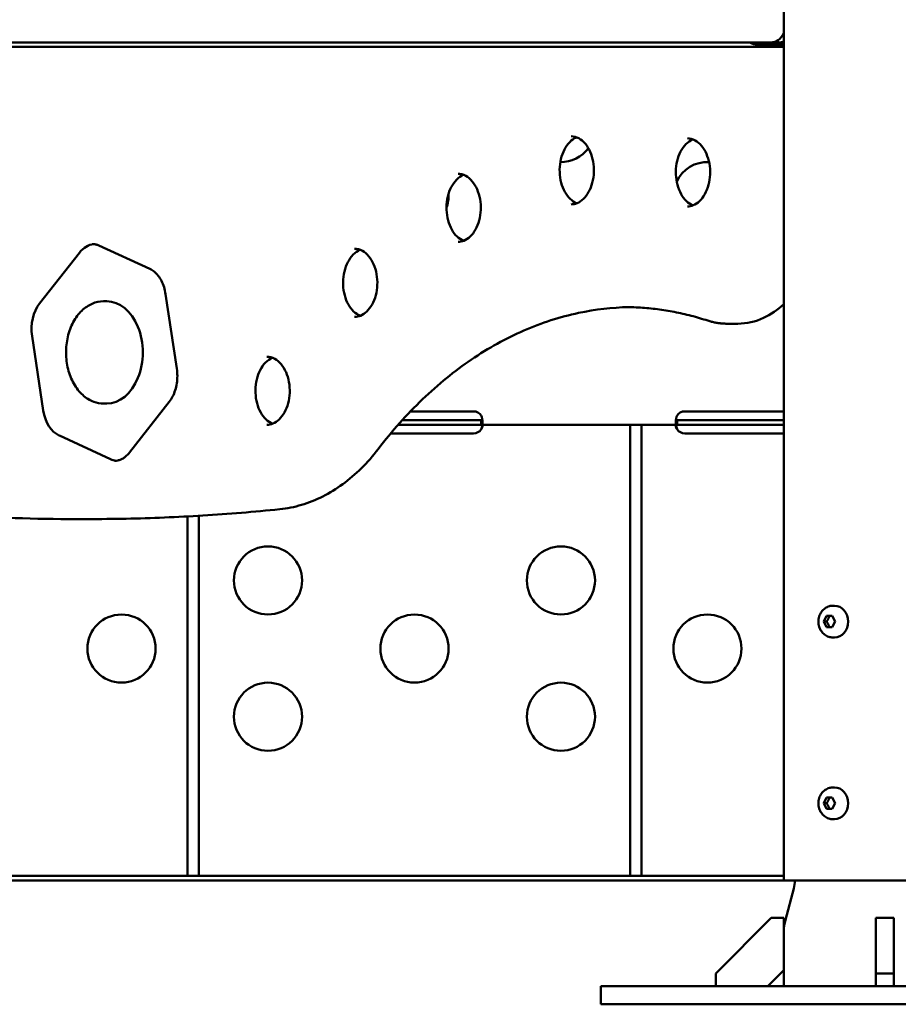
# Model space of a CAD drawing. Units: millimetres. Extents: x -335 to 7619, y 4 to 7132.
# Drawn here: x 2298 to 2685, y 3369 to 3803 of the extents above; entities that cross this region are included whole.
import ezdxf

# ---------------------------------------------------------------- set-up
doc = ezdxf.new("R2010")
doc.units = ezdxf.units.MM
doc.layers.add('Visible (ISO)', color=7, linetype='Continuous', lineweight=50)
doc.styles.get("Standard").update_dxf_attribs({"font": 'Square-721-BT.ttf'})
doc.dimstyles.new('OLCU', dxfattribs={"dimtxt": 300, "dimasz": 150, "dimexe": 0.18, "dimexo": 0.0625, "dimgap": 50, "dimtad": 1, "dimdec": 0, "dimlfac": 0.1, "dimrnd": 5, "dimzin": 0, "dimdsep": 46, "dimtxsty": 'Standard', "dimcen": 0.09, "dimse1": 1, "dimse2": 1, "dimadec": 0, "dimazin": 0, "dimtfac": 1, "dimtdec": 0, "dimtofl": 0, "dimtmove": 0, "dimatfit": 3, "dimfxl": 1, "dimtolj": 1, "dimtzin": 0, "dimarcsym": 0})

# ---------------------------------------------------------------- blocks, each defined once
blk = doc.blocks.new('*D5')
at = {"color": 0, "lineweight": -2, "transparency": 16777216}
blk.add_line((3012.12, 6858.65), (103.57, 6858.65), dxfattribs=at)
at = {"color": 0, "transparency": 16777216}
for points in [[(103.57, 6875.32), (103.57, 6841.98), (3.57, 6858.65)], [(3012.12, 6875.32), (3012.12, 6841.98), (3112.12, 6858.65)]]:
    blk.add_solid(points, dxfattribs=at)
at = {"layer": 'Defpoints', "color": 0, "transparency": 16777216}
for p in [(3.57, 6858.65), (3112.12, 6202.93), (3.57, 3536.84)]:
    blk.add_point(p, dxfattribs=at)
at = {"color": 0, "transparency": 16777216, "insert": (1557.84, 7001.07), "char_height": 200, "attachment_point": 5}
blk.add_mtext('\\A1;310', dxfattribs=at)
blk = doc.blocks.new('*D13')
at = {"color": 0, "lineweight": -2, "transparency": 16777216}
blk.add_line((3187.21, 4343.95), (3187.21, 3449.47), dxfattribs=at)
at = {"color": 0, "transparency": 16777216}
for points in [[(3173.88, 4343.95), (3200.55, 4343.95), (3187.21, 4423.95)], [(3173.88, 3449.47), (3200.55, 3449.47), (3187.21, 3369.47)]]:
    blk.add_solid(points, dxfattribs=at)
at = {"layer": 'Defpoints', "color": 0, "transparency": 16777216}
for p in [(1796.46, 4423.95), (1421.46, 3369.47), (3187.21, 3369.47)]:
    blk.add_point(p, dxfattribs=at)
at = {"color": 0, "transparency": 16777216, "insert": (3278.66, 3896.71), "char_height": 120, "attachment_point": 5, "rotation": 90}
blk.add_mtext('\\A1;100', dxfattribs=at)

msp = doc.modelspace()

# ---------------------------------------------------------------- linework, layer by layer
at = {"layer": 'Visible (ISO)'}
for p, q in [((2634.7, 3423.97), (2634.7, 4010.47)), ((2634.7, 3792.97), (2007.3, 3792.97)), ((2632.77, 3790.97), (2011.03, 3790.97)), ((2623.01, 3791.97), (2634.7, 3791.97)), ((2333.06, 3703.55), (2355.56, 3693.22)), ((2306.92, 3677.96), (2324.5, 3700.35)), ((2362.46, 3682.1), (2367.38, 3649.38)), ((2335.1, 3678.98), (2336.51, 3678.98)), ((2609.5, 3669.13), (2614.45, 3669.13)), ((2308.56, 3630.97), (2303.64, 3663.7)), ((2335.1, 3633.98), (2336.51, 3633.98)), ((2364.07, 3634.75), (2346.49, 3612.36)), ((2470.29, 3630.53), (2498.04, 3630.53)), ((2591.04, 3630.53), (2634.7, 3630.53)), ((2634.7, 3624.65), (2464.88, 3624.65)), ((2466.67, 3626.65), (2501.44, 3626.65)), ((2501.44, 3626), (2501.44, 3624.65)), ((2501.86, 3626.76), (2501.86, 3624.88)), ((2572.04, 3624.65), (2567.04, 3624.65)), ((2567.04, 3622.65), (2567.04, 3624.65)), ((2572.04, 3624.65), (2572.04, 3622.65)), ((2587.23, 3626.76), (2587.23, 3624.88)), ((2587.65, 3626.65), (2634.7, 3626.65)), ((2587.65, 3626), (2587.65, 3624.65)), ((2338.16, 3609.49), (2315.66, 3619.83)), ((2498.04, 3620.81), (2461.59, 3620.81)), ((2567.04, 3622.65), (2567.04, 3427.97)), ((2572.04, 3622.65), (2572.04, 3427.97)), ((2634.7, 3620.81), (2591.04, 3620.81)), ((2328.07, 3583.1), (2323.12, 3583.1)), ((2372.04, 3584.27), (2372.04, 3427.97)), ((2377.04, 3584.55), (2377.04, 3427.97)), ((2656.4, 3544.97), (2656.93, 3544.97)), ((2652.23, 3537.97), (2653.48, 3540.47)), ((2653.48, 3535.47), (2652.23, 3537.97)), ((2653.53, 3537.97), (2652.23, 3537.97)), ((2653.48, 3540.47), (2655.98, 3540.47)), ((2655.98, 3540.47), (2657.23, 3537.97)), ((2657.23, 3537.97), (2655.98, 3535.47)), ((2655.98, 3535.47), (2653.48, 3535.47)), ((2656.4, 3530.97), (2656.93, 3530.97)), ((2656.4, 3464.97), (2656.93, 3464.97)), ((2652.23, 3457.97), (2653.48, 3460.47)), ((2653.48, 3460.47), (2655.98, 3460.47)), ((2655.98, 3460.47), (2657.23, 3457.97)), ((2653.48, 3455.47), (2652.23, 3457.97)), ((2653.53, 3457.97), (2652.23, 3457.97)), ((2655.98, 3455.47), (2653.48, 3455.47)), ((2657.23, 3457.97), (2655.98, 3455.47)), ((2656.4, 3450.97), (2656.93, 3450.97)), ((2232.04, 3425.97), (2634.7, 3425.97)), ((2372.04, 3425.97), (2372.04, 3427.97)), ((2377.04, 3427.97), (2377.04, 3425.97)), ((2567.04, 3425.97), (2567.04, 3427.97)), ((2572.04, 3427.97), (2572.04, 3425.97)), ((2723.6, 3423.97), (2232.04, 3423.97)), ((2639.07, 3420.43), (2635.38, 3406.67)), ((2629.15, 3407.47), (2604.7, 3383.02)), ((2634.7, 3407.47), (2629.15, 3407.47)), ((2634.7, 3407.47), (2634.7, 3377.47)), ((2683.15, 3407.47), (2675.15, 3407.47)), ((2675.15, 3377.47), (2675.15, 3407.47)), ((2683.15, 3407.47), (2683.15, 3377.47)), ((2604.7, 3383.02), (2604.7, 3377.47)), ((2627.63, 3377.47), (2634.7, 3384.54)), ((2683.15, 3383.02), (2675.15, 3383.02)), ((2554.15, 3377.47), (2804.15, 3377.47)), ((2554.15, 3369.47), (2554.15, 3377.47)), ((2554.15, 3369.47), (2804.15, 3369.47))]:
    msp.add_line(p, q, dxfattribs=at)
for centre in [(2407.54, 3556.09), (2536.54, 3556.09), (2343.04, 3526.09), (2472.04, 3526.09), (2601.04, 3526.09), (2407.54, 3496.09), (2536.54, 3496.09)]:
    msp.add_circle(centre, 15, dxfattribs=at)
for centre, radius, start, end in [((2536.54, 3755.31), 15, 268.9834, 323.6062), ((2601.04, 3725.31), 15, 87.3015, 154.5094), ((2472.04, 3725.31), 15, 340.1194, 3.3401), ((2498.04, 3626.53), 4, 32.0341, 90), ((2591.04, 3626.53), 4, 90, 148.0231), ((2498.04, 3624.81), 4, 270, 327.2727), ((2591.04, 3624.81), 4, 212.785, 270), ((2619.75, 3425.6), 20, 345, 355.3164), ((2654.7, 3401.49), 20, 165, 180)]:
    msp.add_arc(centre, radius, start, end, dxfattribs=at)
for centre, major_axis, ratio, start_param, end_param in [((2629.04, 3802.97), (0, -10), 0.707107, 0, 0.92783), ((2632.58, 3802.97), (0, -10), 0.707107, 0, 0.305029), ((2623.01, 3802.97), (0, -11), 0.707107, 5.853486, 6.283185), ((2331.6, 3689.2), (0, 15), 0.707107, 0.069102, 0.733106), ((2314.02, 3666.82), (0, 15), 0.707107, 0.733106, 1.780303), ((2336.51, 3656.48), (0, -22.5), 0.707107, 0, 3.141593), ((2318.94, 3634.09), (0, -15), 0.707107, 4.921896, 5.969094), ((2341.43, 3623.76), (0, -15), 0.707107, 5.969094, 6.214084), ((2656.93, 3537.97), (0, 7), 0.866025, 3.141593, 6.283185), ((2656.93, 3457.97), (0, 7), 0.866025, 3.141593, 6.283185)]:
    msp.add_ellipse(centre, major_axis=major_axis, ratio=ratio, start_param=start_param, end_param=end_param, dxfattribs=at)
for points, knots in [([(2623.59, 3792.97), (2623.8, 3792.82), (2624.02, 3792.69), (2624.9, 3792.22), (2625.57, 3792.02), (2626.34, 3791.97), (2626.44, 3791.97), (2626.54, 3791.97)], [2.6791684, 2.6791684, 2.6791684, 2.6791684, 2.7798972, 2.7798972, 3.0940565, 3.0940565, 3.1415927, 3.1415927, 3.1415927, 3.1415927]), ([(2634.7, 3791.24), (2634.43, 3791.17), (2634.15, 3791.11), (2633.49, 3791), (2633.11, 3790.97), (2632.77, 3790.97)], [0.2887343, 0.2887343, 0.2887343, 0.2887343, 0.3861729, 0.3861729, 0.5297837, 0.5297837, 0.5297837, 0.5297837]), ([(2543.52, 3751.18), (2543.2, 3751.06), (2542.89, 3750.91), (2541.58, 3750.19), (2540.61, 3749.37), (2538.92, 3747.33), (2538.19, 3746.15), (2537.03, 3743.49), (2536.59, 3742.03), (2536.04, 3738.97), (2535.93, 3737.37), (2536.05, 3734.2), (2536.29, 3732.63), (2537.07, 3729.69), (2537.63, 3728.31), (2538.97, 3725.91), (2539.76, 3724.87), (2541.49, 3723.2), (2542.44, 3722.58), (2543.43, 3722.17), (2543.48, 3722.15), (2543.52, 3722.13)], [0.269725, 0.269725, 0.269725, 0.269725, 0.372498, 0.372498, 0.70629, 0.70629, 1.01597, 1.01597, 1.321291, 1.321291, 1.626845, 1.626845, 1.932654, 1.932654, 2.237998, 2.237998, 2.54392, 2.54392, 2.858284, 2.858284, 2.871868, 2.871868, 2.871868, 2.871868]), ([(2541.04, 3751.66), (2542.18, 3751.66), (2543.33, 3751.36), (2545.45, 3750.19), (2546.43, 3749.37), (2548.12, 3747.33), (2548.84, 3746.15), (2550.01, 3743.49), (2550.45, 3742.03), (2551, 3738.97), (2551.11, 3737.37), (2550.98, 3734.2), (2550.75, 3732.63), (2549.96, 3729.69), (2549.41, 3728.31), (2548.07, 3725.91), (2547.27, 3724.87), (2545.54, 3723.2), (2544.6, 3722.58), (2542.78, 3721.83), (2541.91, 3721.66), (2541.04, 3721.66)], [6.283185, 6.283185, 6.283185, 6.283185, 6.655684, 6.655684, 6.989476, 6.989476, 7.299155, 7.299155, 7.604476, 7.604476, 7.91003, 7.91003, 8.215839, 8.215839, 8.521184, 8.521184, 8.827105, 8.827105, 9.141469, 9.141469, 9.424778, 9.424778, 9.424778, 9.424778]), ([(2594.69, 3750.27), (2594.37, 3750.15), (2594.06, 3750), (2592.75, 3749.28), (2591.77, 3748.46), (2590.09, 3746.42), (2589.36, 3745.24), (2588.2, 3742.58), (2587.76, 3741.12), (2587.2, 3738.06), (2587.09, 3736.46), (2587.22, 3733.29), (2587.46, 3731.72), (2588.24, 3728.78), (2588.79, 3727.4), (2590.14, 3724.99), (2590.93, 3723.96), (2592.66, 3722.29), (2593.61, 3721.67), (2594.6, 3721.26), (2594.64, 3721.24), (2594.69, 3721.22)], [0.269725, 0.269725, 0.269725, 0.269725, 0.372498, 0.372498, 0.70629, 0.70629, 1.01597, 1.01597, 1.321291, 1.321291, 1.626845, 1.626845, 1.932654, 1.932654, 2.237998, 2.237998, 2.54392, 2.54392, 2.858284, 2.858284, 2.871868, 2.871868, 2.871868, 2.871868]), ([(2592.21, 3750.75), (2593.35, 3750.75), (2594.5, 3750.45), (2596.62, 3749.28), (2597.6, 3748.46), (2599.29, 3746.42), (2600.01, 3745.24), (2601.17, 3742.58), (2601.62, 3741.12), (2602.17, 3738.06), (2602.28, 3736.46), (2602.15, 3733.29), (2601.92, 3731.72), (2601.13, 3728.78), (2600.58, 3727.4), (2599.23, 3724.99), (2598.44, 3723.96), (2596.71, 3722.29), (2595.76, 3721.67), (2593.95, 3720.92), (2593.08, 3720.75), (2592.21, 3720.75)], [0, 0, 0, 0, 0.372498, 0.372498, 0.70629, 0.70629, 1.01597, 1.01597, 1.321291, 1.321291, 1.626845, 1.626845, 1.932654, 1.932654, 2.237998, 2.237998, 2.54392, 2.54392, 2.858284, 2.858284, 3.141593, 3.141593, 3.141593, 3.141593]), ([(2493.7, 3734.65), (2493.38, 3734.53), (2493.07, 3734.38), (2491.76, 3733.66), (2490.79, 3732.84), (2489.1, 3730.8), (2488.37, 3729.62), (2487.21, 3726.96), (2486.77, 3725.5), (2486.22, 3722.44), (2486.11, 3720.84), (2486.23, 3717.67), (2486.47, 3716.1), (2487.25, 3713.16), (2487.81, 3711.78), (2489.15, 3709.37), (2489.94, 3708.34), (2491.67, 3706.67), (2492.62, 3706.05), (2493.61, 3705.64), (2493.66, 3705.62), (2493.7, 3705.6)], [0.269725, 0.269725, 0.269725, 0.269725, 0.372498, 0.372498, 0.70629, 0.70629, 1.01597, 1.01597, 1.321291, 1.321291, 1.626845, 1.626845, 1.932654, 1.932654, 2.237998, 2.237998, 2.54392, 2.54392, 2.858284, 2.858284, 2.871868, 2.871868, 2.871868, 2.871868]), ([(2491.22, 3735.13), (2492.36, 3735.13), (2493.51, 3734.83), (2495.63, 3733.66), (2496.61, 3732.84), (2498.3, 3730.8), (2499.02, 3729.62), (2500.18, 3726.96), (2500.63, 3725.5), (2501.18, 3722.44), (2501.29, 3720.84), (2501.16, 3717.67), (2500.93, 3716.1), (2500.14, 3713.16), (2499.59, 3711.78), (2498.25, 3709.37), (2497.45, 3708.34), (2495.72, 3706.67), (2494.78, 3706.05), (2492.96, 3705.3), (2492.09, 3705.13), (2491.22, 3705.13)], [6.283185, 6.283185, 6.283185, 6.283185, 6.655684, 6.655684, 6.989476, 6.989476, 7.299155, 7.299155, 7.604476, 7.604476, 7.91003, 7.91003, 8.215839, 8.215839, 8.521184, 8.521184, 8.827105, 8.827105, 9.141469, 9.141469, 9.424778, 9.424778, 9.424778, 9.424778]), ([(2330.18, 3704.2), (2330.37, 3704.2), (2330.57, 3704.19), (2330.95, 3704.16), (2331.14, 3704.13), (2331.53, 3704.06), (2331.72, 3704.02), (2332.1, 3703.92), (2332.3, 3703.86), (2332.68, 3703.72), (2332.87, 3703.64), (2333.06, 3703.55)], [6.2831853, 6.2831853, 6.2831853, 6.2831853, 6.3460036, 6.3460036, 6.408822, 6.408822, 6.4716403, 6.4716403, 6.5344586, 6.5344586, 6.597277, 6.597277, 6.597277, 6.597277]), ([(2445.68, 3702.13), (2446.82, 3702.13), (2447.97, 3701.83), (2450.09, 3700.66), (2451.06, 3699.84), (2452.75, 3697.8), (2453.48, 3696.62), (2454.64, 3693.96), (2455.08, 3692.5), (2455.63, 3689.44), (2455.75, 3687.84), (2455.62, 3684.67), (2455.38, 3683.1), (2454.6, 3680.16), (2454.04, 3678.79), (2452.7, 3676.38), (2451.91, 3675.34), (2450.18, 3673.67), (2449.23, 3673.05), (2447.42, 3672.3), (2446.55, 3672.13), (2445.68, 3672.13)], [0, 0, 0, 0, 0.372498, 0.372498, 0.70629, 0.70629, 1.01597, 1.01597, 1.321291, 1.321291, 1.626845, 1.626845, 1.932654, 1.932654, 2.237998, 2.237998, 2.54392, 2.54392, 2.858284, 2.858284, 3.141593, 3.141593, 3.141593, 3.141593]), ([(2448.15, 3701.65), (2447.84, 3701.53), (2447.53, 3701.38), (2446.22, 3700.66), (2445.24, 3699.84), (2443.55, 3697.8), (2442.83, 3696.62), (2441.67, 3693.96), (2441.22, 3692.5), (2440.67, 3689.44), (2440.56, 3687.84), (2440.69, 3684.67), (2440.92, 3683.1), (2441.71, 3680.16), (2442.26, 3678.79), (2443.6, 3676.38), (2444.4, 3675.34), (2446.13, 3673.67), (2447.07, 3673.05), (2448.07, 3672.64), (2448.11, 3672.62), (2448.15, 3672.6)], [0.269725, 0.269725, 0.269725, 0.269725, 0.372498, 0.372498, 0.70629, 0.70629, 1.01597, 1.01597, 1.321291, 1.321291, 1.626845, 1.626845, 1.932654, 1.932654, 2.237998, 2.237998, 2.54392, 2.54392, 2.858284, 2.858284, 2.871868, 2.871868, 2.871868, 2.871868]), ([(2355.56, 3693.22), (2356.19, 3692.93), (2356.82, 3692.53), (2358.03, 3691.55), (2358.61, 3690.95), (2359.69, 3689.58), (2360.19, 3688.8), (2361.06, 3687.09), (2361.44, 3686.16), (2362.06, 3684.2), (2362.3, 3683.17), (2362.46, 3682.1)], [0.314092, 0.314092, 0.314092, 0.314092, 0.523531, 0.523531, 0.732971, 0.732971, 0.94241, 0.94241, 1.15185, 1.15185, 1.361289, 1.361289, 1.361289, 1.361289]), ([(2335.1, 3678.98), (2333.4, 3678.98), (2331.7, 3678.62), (2328.44, 3677.22), (2326.9, 3676.17), (2324.08, 3673.44), (2322.82, 3671.73), (2320.74, 3667.86), (2319.93, 3665.68), (2318.85, 3661.08), (2318.59, 3658.66), (2318.62, 3653.83), (2318.93, 3651.42), (2320.07, 3646.85), (2320.92, 3644.68), (2323.09, 3640.81), (2324.42, 3639.11), (2327.41, 3636.4), (2329.07, 3635.37), (2332.22, 3634.24), (2333.66, 3633.98), (2335.1, 3633.98)], [0, 0, 0, 0, 0.295036, 0.295036, 0.600038, 0.600038, 0.921549, 0.921549, 1.25088, 1.25088, 1.581449, 1.581449, 1.911936, 1.911936, 2.2425, 2.2425, 2.571584, 2.571584, 2.891794, 2.891794, 3.141593, 3.141593, 3.141593, 3.141593]), ([(2566.46, 3676.43), (2559.05, 3676.27), (2551.64, 3675.41), (2536.14, 3672.12), (2528.07, 3669.52), (2512.28, 3662.66), (2504.56, 3658.39), (2489.64, 3648.26), (2482.44, 3642.41), (2468.72, 3629.24), (2462.2, 3621.92), (2456.1, 3613.95)], [0.0149236, 0.0149236, 0.0149236, 0.0149236, 0.1491149, 0.1491149, 0.2982299, 0.2982299, 0.4473448, 0.4473448, 0.5964597, 0.5964597, 0.7455747, 0.7455747, 0.7455747, 0.7455747]), ([(2563.99, 3676.45), (2566.49, 3676.45), (2569, 3676.37), (2574, 3676.05), (2576.5, 3675.81), (2581.49, 3675.17), (2583.98, 3674.77), (2588.95, 3673.81), (2591.43, 3673.25), (2596.36, 3671.97), (2598.81, 3671.25), (2601.26, 3670.46)], [6.2831853, 6.2831853, 6.2831853, 6.2831853, 6.3284979, 6.3284979, 6.3738105, 6.3738105, 6.4191231, 6.4191231, 6.4644358, 6.4644358, 6.5097484, 6.5097484, 6.5097484, 6.5097484]), ([(2634.7, 3677.79), (2631.97, 3675.2), (2628.96, 3673.12), (2622.15, 3670), (2618.31, 3669.13), (2614.46, 3669.13), (2614.46, 3669.13), (2614.45, 3669.13)], [2.551874, 2.551874, 2.551874, 2.551874, 2.8274334, 2.8274334, 3.1410897, 3.1410897, 3.1415927, 3.1415927, 3.1415927, 3.1415927]), ([(2609.5, 3669.13), (2608.95, 3669.13), (2608.39, 3669.15), (2607.28, 3669.22), (2606.73, 3669.27), (2605.62, 3669.42), (2605.07, 3669.5), (2603.97, 3669.72), (2603.43, 3669.84), (2602.34, 3670.12), (2601.8, 3670.28), (2601.26, 3670.46)], [3.1415927, 3.1415927, 3.1415927, 3.1415927, 3.1869053, 3.1869053, 3.2322179, 3.2322179, 3.2775305, 3.2775305, 3.3228431, 3.3228431, 3.3681557, 3.3681557, 3.3681557, 3.3681557]), ([(2407.09, 3654.6), (2408.23, 3654.6), (2409.38, 3654.3), (2411.5, 3653.13), (2412.48, 3652.31), (2414.16, 3650.27), (2414.89, 3649.09), (2416.05, 3646.43), (2416.49, 3644.97), (2417.05, 3641.91), (2417.16, 3640.31), (2417.03, 3637.14), (2416.79, 3635.57), (2416.01, 3632.63), (2415.46, 3631.26), (2414.11, 3628.85), (2413.32, 3627.81), (2411.59, 3626.14), (2410.64, 3625.52), (2408.83, 3624.77), (2407.96, 3624.6), (2407.09, 3624.6)], [0, 0, 0, 0, 0.372498, 0.372498, 0.70629, 0.70629, 1.01597, 1.01597, 1.321291, 1.321291, 1.626845, 1.626845, 1.932654, 1.932654, 2.237998, 2.237998, 2.54392, 2.54392, 2.858284, 2.858284, 3.141593, 3.141593, 3.141593, 3.141593]), ([(2409.56, 3654.12), (2409.25, 3654), (2408.94, 3653.85), (2407.63, 3653.13), (2406.65, 3652.31), (2404.96, 3650.27), (2404.24, 3649.09), (2403.08, 3646.43), (2402.63, 3644.97), (2402.08, 3641.91), (2401.97, 3640.31), (2402.1, 3637.14), (2402.33, 3635.57), (2403.12, 3632.63), (2403.67, 3631.26), (2405.02, 3628.85), (2405.81, 3627.81), (2407.54, 3626.14), (2408.49, 3625.52), (2409.48, 3625.11), (2409.52, 3625.09), (2409.56, 3625.08)], [0.269725, 0.269725, 0.269725, 0.269725, 0.372498, 0.372498, 0.70629, 0.70629, 1.01597, 1.01597, 1.321291, 1.321291, 1.626845, 1.626845, 1.932654, 1.932654, 2.237998, 2.237998, 2.54392, 2.54392, 2.858284, 2.858284, 2.871868, 2.871868, 2.871868, 2.871868]), ([(2367.38, 3649.38), (2367.54, 3648.32), (2367.62, 3647.23), (2367.62, 3645.06), (2367.54, 3643.97), (2367.22, 3641.85), (2366.98, 3640.81), (2366.36, 3638.85), (2365.98, 3637.92), (2365.11, 3636.21), (2364.61, 3635.43), (2364.07, 3634.75)], [1.361289, 1.361289, 1.361289, 1.361289, 1.570729, 1.570729, 1.780168, 1.780168, 1.989608, 1.989608, 2.199047, 2.199047, 2.408487, 2.408487, 2.408487, 2.408487]), ([(2501.44, 3628.65), (2501.49, 3628.51), (2501.59, 3628.27), (2501.71, 3627.86), (2501.74, 3627.75), (2501.8, 3627.53), (2501.83, 3627.42), (2501.85, 3627.31)], [0, 0, 0, 0, 0.04633746, 0.04633746, 0.06401154, 0.06401154, 0.08161064, 0.08161064, 0.08161064, 0.08161064]), ([(2587.23, 3627.31), (2587.26, 3627.42), (2587.29, 3627.53), (2587.36, 3627.81), (2587.41, 3627.98), (2587.54, 3628.36), (2587.61, 3628.54), (2587.65, 3628.65)], [0, 0, 0, 0, 0.0360198, 0.0360198, 0.0903389, 0.0903389, 0.1610126, 0.1610126, 0.1610126, 0.1610126]), ([(2055.63, 3626.93), (2073.14, 3621.11), (2090.75, 3615.86), (2126.12, 3606.53), (2143.88, 3602.44), (2179.52, 3595.41), (2197.4, 3592.49), (2233.23, 3587.8), (2251.19, 3586.04), (2287.14, 3583.69), (2305.13, 3583.1), (2323.12, 3583.1)], [2.9109157, 2.9109157, 2.9109157, 2.9109157, 2.9570511, 2.9570511, 3.0031865, 3.0031865, 3.0493219, 3.0493219, 3.0954573, 3.0954573, 3.1415927, 3.1415927, 3.1415927, 3.1415927]), ([(2501.6, 3624.65), (2501.66, 3624.65), (2501.72, 3624.64), (2501.88, 3624.57), (2501.96, 3624.48), (2502.06, 3624.23), (2502.05, 3624.1), (2502.03, 3623.91), (2502, 3623.76), (2501.86, 3623.4), (2501.79, 3623.25), (2501.6, 3622.91), (2501.49, 3622.76), (2501.41, 3622.65)], [0, 0, 0, 0, 0.0425711, 0.0425711, 0.1222168, 0.1222168, 0.2134445, 0.2134445, 0.3441002, 0.3441002, 0.4354634, 0.4354634, 0.5540757, 0.5540757, 0.5540757, 0.5540757]), ([(2501.41, 3622.65), (2501.5, 3622.9), (2501.59, 3623.14), (2501.78, 3623.77), (2501.86, 3624.15), (2501.93, 3624.5)], [0, 0, 0, 0, 0.0801101, 0.0801101, 0.2025761, 0.2025761, 0.2025761, 0.2025761]), ([(2501.44, 3626.65), (2501.49, 3626.65), (2501.59, 3626.65), (2501.77, 3626.7), (2501.83, 3626.74), (2501.86, 3626.76)], [0, 0, 0, 0, 0.02563081, 0.02563081, 0.05012385, 0.05012385, 0.05012385, 0.05012385]), ([(2501.86, 3624.88), (2501.83, 3624.84), (2501.81, 3624.81), (2501.73, 3624.73), (2501.68, 3624.7), (2501.55, 3624.65), (2501.49, 3624.65), (2501.44, 3624.65)], [0, 0, 0, 0, 0.0360106, 0.0360106, 0.0903143, 0.0903143, 0.1609569, 0.1609569, 0.1609569, 0.1609569]), ([(2501.85, 3627.31), (2501.89, 3627.07), (2501.93, 3626.84), (2502.05, 3626.01), (2502.04, 3625.67), (2502, 3625.32), (2501.94, 3625.06), (2501.86, 3624.88)], [0, 0, 0, 0, 0.0777579, 0.0777579, 0.2920115, 0.2920115, 0.7636328, 0.7636328, 0.7636328, 0.7636328]), ([(2587.23, 3624.88), (2587.19, 3624.96), (2587.16, 3625.07), (2587.04, 3625.56), (2587.05, 3625.97), (2587.09, 3626.4), (2587.15, 3626.81), (2587.23, 3627.31)], [0, 0, 0, 0, 0.07775, 0.07775, 0.2920086, 0.2920086, 0.7645851, 0.7645851, 0.7645851, 0.7645851]), ([(2587.68, 3622.65), (2587.6, 3622.78), (2587.52, 3622.91), (2587.31, 3623.28), (2587.2, 3623.5), (2587.06, 3623.89), (2587.04, 3624.03), (2587.04, 3624.2), (2587.05, 3624.34), (2587.15, 3624.52), (2587.2, 3624.57), (2587.34, 3624.64), (2587.43, 3624.65), (2587.49, 3624.65)], [0, 0, 0, 0, 0.0464042, 0.0464042, 0.1308859, 0.1308859, 0.2194498, 0.2194498, 0.3087721, 0.3087721, 0.3625163, 0.3625163, 0.4311588, 0.4311588, 0.4311588, 0.4311588]), ([(2587.17, 3624.53), (2587.17, 3624.51), (2587.18, 3624.49), (2587.24, 3624.19), (2587.32, 3623.89), (2587.49, 3623.27), (2587.58, 3622.96), (2587.68, 3622.65)], [0.6549616, 0.6549616, 0.6549616, 0.6549616, 0.661058, 0.661058, 0.7464145, 0.7464145, 0.8320169, 0.8320169, 0.8320169, 0.8320169]), ([(2587.23, 3626.76), (2587.27, 3626.74), (2587.32, 3626.7), (2587.5, 3626.65), (2587.6, 3626.65), (2587.65, 3626.65)], [0, 0, 0, 0, 0.02449879, 0.02449879, 0.0501404, 0.0501404, 0.0501404, 0.0501404]), ([(2587.65, 3624.65), (2587.59, 3624.65), (2587.5, 3624.66), (2587.38, 3624.72), (2587.34, 3624.75), (2587.29, 3624.81), (2587.26, 3624.84), (2587.23, 3624.88)], [0, 0, 0, 0, 0.04634564, 0.04634564, 0.06402606, 0.06402606, 0.08163188, 0.08163188, 0.08163188, 0.08163188]), ([(2346.49, 3612.36), (2346.11, 3611.88), (2345.72, 3611.44), (2344.89, 3610.67), (2344.46, 3610.33), (2343.6, 3609.75), (2343.15, 3609.51), (2342.26, 3609.13), (2341.82, 3608.99), (2340.92, 3608.81), (2340.47, 3608.76), (2340.02, 3608.76)], [2.4084867, 2.4084867, 2.4084867, 2.4084867, 2.5551079, 2.5551079, 2.7017291, 2.7017291, 2.8483503, 2.8483503, 2.9949715, 2.9949715, 3.1415927, 3.1415927, 3.1415927, 3.1415927]), ([(2456.1, 3613.95), (2453.76, 3610.9), (2451.28, 3608.07), (2446.05, 3602.89), (2443.3, 3600.54), (2437.61, 3596.38), (2434.65, 3594.57), (2428.59, 3591.52), (2425.48, 3590.29), (2419.16, 3588.41), (2415.95, 3587.77), (2412.72, 3587.44)], [2.396018, 2.396018, 2.396018, 2.396018, 2.5306509, 2.5306509, 2.6652838, 2.6652838, 2.7999167, 2.7999167, 2.9345496, 2.9345496, 3.0691825, 3.0691825, 3.0691825, 3.0691825]), ([(2412.72, 3587.44), (2407.09, 3586.86), (2401.45, 3586.34), (2390.17, 3585.41), (2384.53, 3585.01), (2373.25, 3584.32), (2367.6, 3584.03), (2356.31, 3583.56), (2350.66, 3583.39), (2339.37, 3583.16), (2333.72, 3583.1), (2328.07, 3583.1)], [3.06918249, 3.06918249, 3.06918249, 3.06918249, 3.08366453, 3.08366453, 3.09814656, 3.09814656, 3.11262859, 3.11262859, 3.12711062, 3.12711062, 3.14159265, 3.14159265, 3.14159265, 3.14159265]), ([(2656.4, 3530.97), (2655.73, 3530.97), (2655.06, 3531.08), (2653.79, 3531.51), (2653.18, 3531.84), (2652.09, 3532.67), (2651.6, 3533.18), (2650.78, 3534.35), (2650.46, 3535.01), (2650.01, 3536.43), (2649.89, 3537.18), (2649.89, 3538.71), (2650, 3539.48), (2650.46, 3540.94), (2650.8, 3541.63), (2651.68, 3542.86), (2652.21, 3543.39), (2653.4, 3544.23), (2654.05, 3544.55), (2655.28, 3544.89), (2655.84, 3544.97), (2656.4, 3544.97)], [2.094395, 2.094395, 2.094395, 2.094395, 2.380711, 2.380711, 2.673648, 2.673648, 2.983747, 2.983747, 3.314491, 3.314491, 3.660722, 3.660722, 4.012474, 4.012474, 4.358813, 4.358813, 4.688818, 4.688818, 4.996755, 4.996755, 5.235988, 5.235988, 5.235988, 5.235988]), ([(2656.4, 3450.97), (2655.73, 3450.97), (2655.06, 3451.08), (2653.79, 3451.51), (2653.18, 3451.84), (2652.09, 3452.67), (2651.6, 3453.18), (2650.78, 3454.35), (2650.46, 3455.01), (2650.01, 3456.43), (2649.89, 3457.18), (2649.89, 3458.71), (2650, 3459.48), (2650.46, 3460.94), (2650.8, 3461.63), (2651.68, 3462.86), (2652.21, 3463.39), (2653.4, 3464.23), (2654.05, 3464.55), (2655.28, 3464.89), (2655.84, 3464.97), (2656.4, 3464.97)], [5.235988, 5.235988, 5.235988, 5.235988, 5.522304, 5.522304, 5.815241, 5.815241, 6.125339, 6.125339, 6.456084, 6.456084, 6.802314, 6.802314, 7.154067, 7.154067, 7.500406, 7.500406, 7.830411, 7.830411, 8.138348, 8.138348, 8.37758, 8.37758, 8.37758, 8.37758])]:
    msp.add_open_spline(points, degree=3, knots=knots, dxfattribs=at)
for points in [[(2501.86, 3626.76), (2501.88, 3626.79), (2501.91, 3626.82), (2501.93, 3626.86)], [(2587.16, 3626.86), (2587.18, 3626.83), (2587.21, 3626.79), (2587.23, 3626.76)]]:
    msp.add_open_spline(points, degree=3, dxfattribs=at)
for points in [[(2654.78, 3540.47), (2654.36, 3539.22), (2653.53, 3537.97)], [(2653.53, 3537.97), (2654.36, 3536.72), (2654.78, 3535.47)], [(2654.78, 3460.47), (2654.36, 3459.22), (2653.53, 3457.97)], [(2653.53, 3457.97), (2654.36, 3456.72), (2654.78, 3455.47)]]:
    msp.add_rational_spline(points, [1, 1.15470053838, 1], degree=2, dxfattribs=at)

# ---------------------------------------------------------------- dimensions: what is measured, and where the dimension line sits
dim = msp.add_linear_dim(base=(3.57, 6858.65), p1=(3112.12, 6202.93), p2=(3.57, 3536.84), dimstyle='OLCU', override={"dimtxt": 200, "dimasz": 100, "dimgap": 40})
dim.commit()
dim.dimension.update_dxf_attribs({"geometry": '*D5', "text_midpoint": (1557.84, 7001.07)})
dim = msp.add_linear_dim(base=(3187.21, 3369.47), p1=(1796.46, 4423.95), p2=(1421.46, 3369.47), angle=90, text='100', dimstyle='OLCU', override={"dimtxt": 120, "dimasz": 80, "dimgap": 30, "dimtad": 4})
dim.commit()
dim.dimension.update_dxf_attribs({"geometry": '*D13', "text_midpoint": (3278.66, 3896.71)})

doc.saveas('drawing.dxf')
